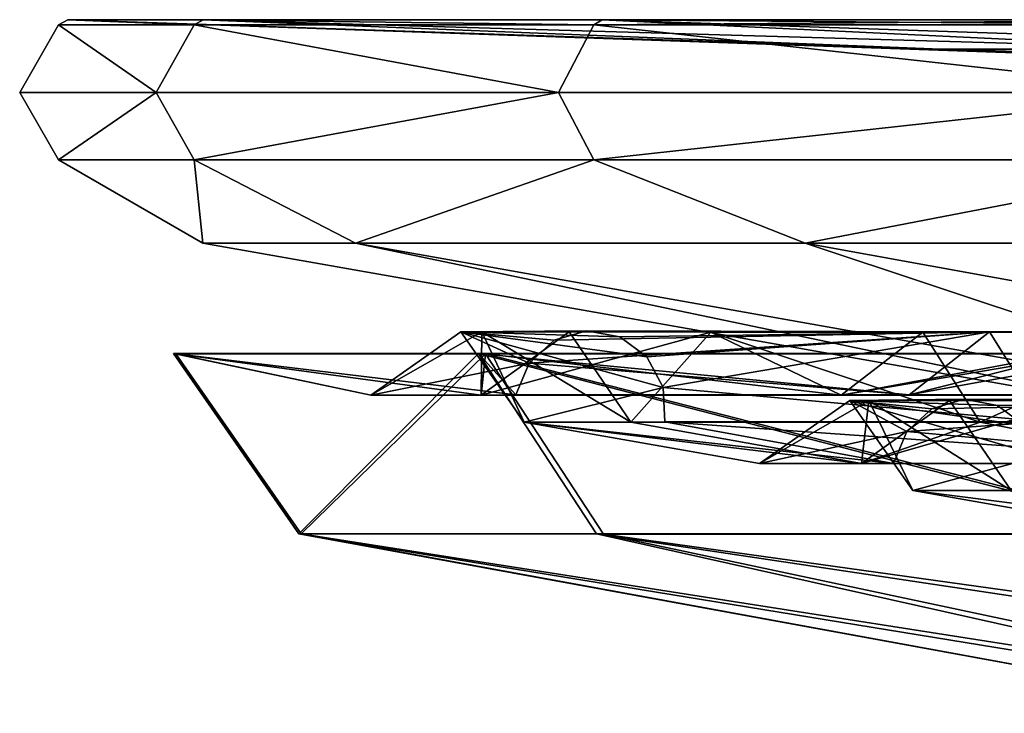
# Model space of a CAD drawing. Extents: x -37.5 to 59.2, y 0 to 87.8.
# Drawn here: x -35 to -28.7, y 72.7 to 77.1 of the extents above; entities that cross this region are included whole.
import ezdxf

# ---------------------------------------------------------------- set-up
doc = ezdxf.new("R2010")
doc.units = 0
doc.header["$MEASUREMENT"] = 0

msp = doc.modelspace()

# ---------------------------------------------------------------- linework, layer by layer
for points in [[(-34.749596, 77.112), (-33.878296, 77.112, 7.7326), (-34.689896, 77.145996)], [(-33.878296, 77.112, -7.7326), (-34.749596, 77.112), (-34.689896, 77.145996)], [(-29.078796, 76.956009, 3.1108), (-34.689896, 77.145996), (-33.820198, 77.145996, 7.7193)], [(-29.078796, 76.956009, 3.1108), (-23.7994, 76.766006), (-34.689896, 77.145996)], [(-34.689896, 77.145996), (-33.878296, 77.112, 7.7326), (-33.820198, 77.145996, 7.7193)], [(-29.078796, 76.956009, -3.1108), (-33.820198, 77.145996, -7.7193), (-34.689896, 77.145996)], [(-29.078796, 76.956009, -3.1108), (-34.689896, 77.145996), (-23.7994, 76.766006)], [(-33.878296, 77.112, -7.7326), (-34.689896, 77.145996), (-33.820198, 77.145996, -7.7193)], [(-33.878296, 77.112, 7.7326), (-31.308296, 77.112, 15.0775), (-33.820198, 77.145996, 7.7193)], [(-31.308296, 77.112, -15.0775), (-33.878296, 77.112, -7.7326), (-33.820198, 77.145996, -7.7193)], [(-27.319, 76.956009, 10.4366), (-33.820198, 77.145996, 7.7193), (-31.254494, 77.145996, 15.0516)], [(-29.078796, 76.956009, 3.1108), (-33.820198, 77.145996, 7.7193), (-27.319, 76.956009, 10.4366)], [(-33.820198, 77.145996, 7.7193), (-31.308296, 77.112, 15.0775), (-31.254494, 77.145996, 15.0516)], [(-27.319, 76.956009, -10.4366), (-31.254494, 77.145996, -15.0516), (-33.820198, 77.145996, -7.7193)], [(-27.319, 76.956009, -10.4366), (-33.820198, 77.145996, -7.7193), (-29.078796, 76.956009, -3.1108)], [(-31.308296, 77.112, -15.0775), (-33.820198, 77.145996, -7.7193), (-31.254494, 77.145996, -15.0516)], [(-31.308296, 77.112, 15.0775), (-27.121597, 77.145996, 21.629101), (-31.254494, 77.145996, 15.0516)], [(-31.308296, 77.112, 15.0775), (-27.168198, 77.112, 21.6663), (-27.121597, 77.145996, 21.629101)], [(-27.168198, 77.112, -21.6663), (-31.308296, 77.112, -15.0775), (-31.254494, 77.145996, -15.0516)], [(-20.021294, 76.766006, 12.8672), (-31.254494, 77.145996, 15.0516), (-27.121597, 77.145996, 21.629101)], [(-27.319, 76.956009, 10.4366), (-31.254494, 77.145996, 15.0516), (-20.021294, 76.766006, 12.8672)], [(-20.021294, 76.766006, -12.8672), (-27.121597, 77.145996, -21.629101), (-31.254494, 77.145996, -15.0516)], [(-27.319, 76.956009, -10.4366), (-20.021294, 76.766006, -12.8672), (-31.254494, 77.145996, -15.0516)], [(-27.168198, 77.112, -21.6663), (-31.254494, 77.145996, -15.0516), (-27.121597, 77.145996, -21.629101)], [(-34.999596, 76.679001), (-34.749596, 77.112), (-34.122093, 76.679001, -7.7882)], [(-34.122093, 76.679001, 7.7882), (-34.749596, 77.112), (-34.999596, 76.679001)], [(-34.749596, 77.112), (-33.878296, 77.112, -7.7326), (-34.122093, 76.679001, -7.7882)], [(-34.122093, 76.679001, 7.7882), (-33.878296, 77.112, 7.7326), (-34.749596, 77.112)], [(-34.122093, 76.679001, -7.7882), (-33.878296, 77.112, -7.7326), (-31.533501, 76.679001, -15.1859)], [(-31.533501, 76.679001, 15.1859), (-33.878296, 77.112, 7.7326), (-34.122093, 76.679001, 7.7882)], [(-33.878296, 77.112, -7.7326), (-31.308296, 77.112, -15.0775), (-31.533501, 76.679001, -15.1859)], [(-31.533501, 76.679001, 15.1859), (-31.308296, 77.112, 15.0775), (-33.878296, 77.112, 7.7326)], [(-31.533501, 76.679001, -15.1859), (-31.308296, 77.112, -15.0775), (-27.363693, 76.679001, -21.8221)], [(-27.363693, 76.679001, 21.8221), (-31.308296, 77.112, 15.0775), (-31.533501, 76.679001, 15.1859)], [(-31.308296, 77.112, -15.0775), (-27.168198, 77.112, -21.6663), (-27.363693, 76.679001, -21.8221)], [(-27.363693, 76.679001, 21.8221), (-27.168198, 77.112, 21.6663), (-31.308296, 77.112, 15.0775)], [(-29.078796, 76.956009, 3.1108), (-22.835297, 76.766006, 6.7052), (-23.7994, 76.766006)], [(-29.078796, 76.956009, 3.1108), (-27.319, 76.956009, 10.4366), (-22.835297, 76.766006, 6.7052)], [(-29.078796, 76.956009, -3.1108), (-23.7994, 76.766006), (-22.835297, 76.766006, -6.7052)], [(-27.319, 76.956009, -10.4366), (-29.078796, 76.956009, -3.1108), (-22.835297, 76.766006, -6.7052)], [(-34.749596, 76.246002), (-34.999596, 76.679001), (-34.122093, 76.679001, -7.7882)], [(-34.122093, 76.679001, 7.7882), (-34.999596, 76.679001), (-34.749596, 76.246002)], [(-34.749596, 76.246002), (-34.122093, 76.679001, -7.7882), (-33.878296, 76.246002, -7.7326)], [(-33.878296, 76.246002, 7.7326), (-34.122093, 76.679001, 7.7882), (-34.749596, 76.246002)], [(-33.878296, 76.246002, -7.7326), (-34.122093, 76.679001, -7.7882), (-31.533501, 76.679001, -15.1859)], [(-31.533501, 76.679001, 15.1859), (-34.122093, 76.679001, 7.7882), (-33.878296, 76.246002, 7.7326)], [(-33.878296, 76.246002, -7.7326), (-31.533501, 76.679001, -15.1859), (-31.308296, 76.246002, -15.0775)], [(-31.308296, 76.246002, 15.0775), (-31.533501, 76.679001, 15.1859), (-33.878296, 76.246002, 7.7326)], [(-31.308296, 76.246002, -15.0775), (-31.533501, 76.679001, -15.1859), (-27.363693, 76.679001, -21.8221)], [(-27.363693, 76.679001, 21.8221), (-31.533501, 76.679001, 15.1859), (-31.308296, 76.246002, 15.0775)], [(-31.308296, 76.246002, -15.0775), (-27.363693, 76.679001, -21.8221), (-27.168198, 76.246002, -21.6663)], [(-27.168198, 76.246002, 21.6663), (-27.363693, 76.679001, 21.8221), (-31.308296, 76.246002, 15.0775)], [(-34.749596, 76.246002), (-33.878296, 76.246002, -7.7326), (-33.822495, 75.710007)], [(-33.878296, 76.246002, 7.7326), (-34.749596, 76.246002), (-33.822495, 75.710007)], [(-33.878296, 76.246002, -7.7326), (-31.308296, 76.246002, -15.0775), (-32.839699, 75.710007, -8.0944)], [(-33.822495, 75.710007), (-33.878296, 76.246002, -7.7326), (-32.839699, 75.710007, -8.0944)], [(-33.878296, 76.246002, 7.7326), (-33.822495, 75.710007), (-32.839699, 75.710007, 8.0944)], [(-31.308296, 76.246002, 15.0775), (-33.878296, 76.246002, 7.7326), (-32.839699, 75.710007, 8.0944)], [(-32.839699, 75.710007, -8.0944), (-31.308296, 76.246002, -15.0775), (-29.948296, 75.710007, -15.7183)], [(-29.948296, 75.710007, 15.7183), (-31.308296, 76.246002, 15.0775), (-32.839699, 75.710007, 8.0944)], [(-31.308296, 76.246002, -15.0775), (-27.168198, 76.246002, -21.6663), (-29.948296, 75.710007, -15.7183)], [(-27.168198, 76.246002, 21.6663), (-31.308296, 76.246002, 15.0775), (-29.948296, 75.710007, 15.7183)], [(-29.948296, 75.710007, -15.7183), (-27.168198, 76.246002, -21.6663), (-25.316399, 75.710007, -22.428801)], [(-25.316399, 75.710007, 22.428801), (-27.168198, 76.246002, 21.6663), (-29.948296, 75.710007, 15.7183)], [(-33.822495, 75.710007), (-32.839699, 75.710007, -8.0944), (-27.579399, 74.610001)], [(-32.839699, 75.710007, 8.0944), (-33.822495, 75.710007), (-27.579399, 74.610001)], [(-32.839699, 75.710007, -8.0944), (-29.948296, 75.710007, -15.7183), (-26.639694, 74.610001, -7.1382)], [(-27.579399, 74.610001), (-32.839699, 75.710007, -8.0944), (-26.639694, 74.610001, -7.1382)], [(-32.839699, 75.710007, 8.0944), (-27.579399, 74.610001), (-26.639694, 74.610001, 7.1382)], [(-29.948296, 75.710007, 15.7183), (-32.839699, 75.710007, 8.0944), (-26.639694, 74.610001, 7.1382)], [(-29.948296, 75.710007, -15.7183), (-25.316399, 75.710007, -22.428801), (-23.884399, 74.610001, -13.7899)], [(-26.639694, 74.610001, -7.1382), (-29.948296, 75.710007, -15.7183), (-23.884399, 74.610001, -13.7899)], [(-29.948296, 75.710007, 15.7183), (-26.639694, 74.610001, 7.1382), (-23.884399, 74.610001, 13.7899)], [(-25.316399, 75.710007, 22.428801), (-29.948296, 75.710007, 15.7183), (-23.884399, 74.610001, 13.7899)], [(-32.16156, 75.139, -0.495028), (-32.740707, 74.733467, -0.503948), (-32.028236, 75.138802, 2.965687)], [(-32.16156, 75.139, -0.495028), (-31.723948, 74.938942, -7.756136), (-32.740707, 74.733467, -0.503948)], [(-32.028236, 75.138802, 2.965687), (-32.740707, 74.733467, -0.503948), (-32.031807, 74.733055, 6.794005)], [(-32.16156, 75.139, -0.495028), (-31.35375, 75.146461, -7.665612), (-31.561831, 75.08625, -7.716491)], [(-32.16156, 75.139, -0.495028), (-31.140911, 75.107864, -7.613573), (-31.35375, 75.146461, -7.665612)], [(-32.16156, 75.139, -0.495028), (-31.561831, 75.08625, -7.716491), (-31.723948, 74.938942, -7.756136)], [(-32.16156, 75.139, -0.495028), (-30.965363, 74.977966, -7.570655), (-31.140911, 75.107864, -7.613573)], [(-32.16156, 75.139, -0.495028), (-30.86199, 74.782562, -7.545387), (-30.965363, 74.977966, -7.570655)], [(-32.16156, 75.139, -0.495028), (-32.028236, 75.138802, 2.965687), (-31.755972, 74.559799, -0.488846)], [(-32.16156, 75.139, -0.495028), (-31.755972, 74.559799, -0.488846), (-30.86199, 74.782562, -7.545387)], [(-32.028236, 75.138802, 2.965687), (-32.031807, 74.733055, 6.794005), (-31.465166, 75.138603, 6.673857)], [(-31.465166, 75.138603, 6.673857), (-32.031807, 74.733055, 6.794005), (-30.555222, 75.138435, 10.048351)], [(-30.555222, 75.138435, 10.048351), (-32.031807, 74.733055, 6.794005), (-29.716713, 74.732735, 13.751375)], [(-32.028236, 75.138802, 2.965687), (-31.068371, 74.559402, 6.589663), (-31.755972, 74.559799, -0.488846)], [(-32.028236, 75.138802, 2.965687), (-31.465166, 75.138603, 6.673857), (-31.068371, 74.559402, 6.589663)], [(-28.762207, 75.139961, -14.400061), (-31.723948, 74.938942, -7.756136), (-31.561831, 75.08625, -7.716491)], [(-28.762207, 75.139961, -14.400061), (-29.280132, 74.734444, -14.659415), (-31.723948, 74.938942, -7.756136)], [(-28.762207, 75.139961, -14.400061), (-31.561831, 75.08625, -7.716491), (-31.35375, 75.146461, -7.665612)], [(-31.465166, 75.138603, 6.673857), (-30.555222, 75.138435, 10.048351), (-31.068371, 74.559402, 6.589663)], [(-28.762207, 75.139961, -14.400061), (-31.35375, 75.146461, -7.665612), (-31.140911, 75.107864, -7.613573)], [(-28.762207, 75.139961, -14.400061), (-31.140911, 75.107864, -7.613573), (-30.965363, 74.977966, -7.570655)], [(-30.555222, 75.138435, 10.048351), (-28.822958, 74.55909, 13.337685), (-31.068371, 74.559402, 6.589663)], [(-28.762207, 75.139961, -14.400061), (-30.965363, 74.977966, -7.570655), (-30.86199, 74.782562, -7.545387)], [(-28.762207, 75.139961, -14.400061), (-30.86199, 74.782562, -7.545387), (-28.399509, 74.560745, -14.218439)], [(-30.555222, 75.138435, 10.048351), (-29.716713, 74.732735, 13.751375), (-29.191095, 75.138283, 13.508055)], [(-30.555222, 75.138435, 10.048351), (-29.191095, 75.138283, 13.508055), (-28.822958, 74.55909, 13.337685)], [(-29.191095, 75.138283, 13.508055), (-29.716713, 74.732735, 13.751375), (-27.53853, 75.138168, 16.619589)], [(-27.53853, 75.138168, 16.619589), (-29.716713, 74.732735, 13.751375), (-25.91165, 74.732513, 20.019056)], [(-27.047287, 75.140205, -17.408869), (-25.28421, 74.734962, -20.807009), (-29.280132, 74.734444, -14.659415)], [(-27.047287, 75.140205, -17.408869), (-29.280132, 74.734444, -14.659415), (-28.762207, 75.139961, -14.400061)], [(-29.191095, 75.138283, 13.508055), (-27.53853, 75.138168, 16.619589), (-28.822958, 74.55909, 13.337685)], [(-27.53853, 75.138168, 16.619589), (-25.132244, 74.558876, 19.417009), (-28.822958, 74.55909, 13.337685)], [(-27.047287, 75.140205, -17.408869), (-28.762207, 75.139961, -14.400061), (-28.399509, 74.560745, -14.218439)], [(-34.010277, 74.999435, -4.064987), (-31.807867, 74.733932, -7.776663), (-32.049416, 74.999992, -12.08588)], [(-34.010277, 74.999435, -4.064987), (-32.049416, 74.999992, -12.08588), (-33.204681, 73.840919, -3.968745)], [(-32.740707, 74.733467, -0.503948), (-31.807867, 74.733932, -7.776663), (-34.010277, 74.999435, -4.064987)], [(-33.994598, 74.998947, 4.192105), (-32.740707, 74.733467, -0.503948), (-34.010277, 74.999435, -4.064987)], [(-33.994598, 74.998947, 4.192105), (-34.010277, 74.999435, -4.064987), (-33.204681, 73.840919, -3.968745)], [(-32.031807, 74.733055, 6.794005), (-32.740707, 74.733467, -0.503948), (-33.994598, 74.998947, 4.192105)], [(-32.003376, 74.99855, 12.205612), (-32.031807, 74.733055, 6.794005), (-33.994598, 74.998947, 4.192105)], [(-33.994598, 74.998947, 4.192105), (-33.204681, 73.840919, -3.968745), (-33.189487, 73.840439, 4.092831)], [(-32.003376, 74.99855, 12.205612), (-33.994598, 74.998947, 4.192105), (-33.189487, 73.840439, 4.092831)], [(-33.204681, 73.840919, -3.968745), (-32.049416, 74.999992, -12.08588), (-31.290272, 73.841461, -11.799627)], [(-32.003376, 74.99855, 12.205612), (-33.189487, 73.840439, 4.092831), (-31.24534, 73.84005, 11.916519)], [(-32.049416, 74.999992, -12.08588), (-29.280132, 74.734444, -14.659415), (-28.226006, 75.000572, -19.404289)], [(-32.049416, 74.999992, -12.08588), (-28.226006, 75.000572, -19.404289), (-27.557495, 73.842033, -18.944799)], [(-31.807867, 74.733932, -7.776663), (-29.280132, 74.734444, -14.659415), (-32.049416, 74.999992, -12.08588)], [(-32.049416, 74.999992, -12.08588), (-27.557495, 73.842033, -18.944799), (-31.290272, 73.841461, -11.799627)], [(-29.716713, 74.732735, 13.751375), (-32.031807, 74.733055, 6.794005), (-32.003376, 74.99855, 12.205612)], [(-28.152334, 74.998268, 19.509808), (-29.716713, 74.732735, 13.751375), (-32.003376, 74.99855, 12.205612)], [(-27.485525, 73.839775, 19.047695), (-32.003376, 74.99855, 12.205612), (-31.24534, 73.84005, 11.916519)], [(-28.152334, 74.998268, 19.509808), (-32.003376, 74.99855, 12.205612), (-27.485525, 73.839775, 19.047695)], [(-25.91165, 74.732513, 20.019056), (-29.716713, 74.732735, 13.751375), (-28.152334, 74.998268, 19.509808)], [(-29.280132, 74.734444, -14.659415), (-25.28421, 74.734962, -20.807009), (-28.226006, 75.000572, -19.404289)], [(-31.723948, 74.938942, -7.756136), (-31.807867, 74.733932, -7.776663), (-32.740707, 74.733467, -0.503948)], [(-29.280132, 74.734444, -14.659415), (-31.807867, 74.733932, -7.776663), (-31.723948, 74.938942, -7.756136)], [(-30.851192, 74.560249, -7.542757), (-30.86199, 74.782562, -7.545387), (-31.755972, 74.559799, -0.488846)], [(-28.399509, 74.560745, -14.218439), (-30.86199, 74.782562, -7.545387), (-30.851192, 74.560249, -7.542757)], [(-29.661753, 74.69828, -0.456535), (-29.295347, 74.498184, -7.162345), (-30.240902, 74.292747, -0.465455)], [(-29.661753, 74.69828, -0.456535), (-30.240902, 74.292747, -0.465455), (-29.538736, 74.698097, 2.735124)], [(-29.538736, 74.698097, 2.735124), (-30.240902, 74.292747, -0.465455), (-29.586132, 74.292374, 6.275279)], [(-29.661753, 74.69828, -0.456535), (-28.92515, 74.705704, -7.07182), (-29.133224, 74.645401, -7.122698)], [(-29.661753, 74.69828, -0.456535), (-28.712307, 74.667107, -7.01978), (-28.92515, 74.705704, -7.07182)], [(-29.661753, 74.69828, -0.456535), (-29.133224, 74.645401, -7.122698), (-29.295347, 74.498184, -7.162345)], [(-29.661753, 74.69828, -0.456535), (-28.536762, 74.537209, -6.976863), (-28.712307, 74.667107, -7.01978)], [(-29.661753, 74.69828, -0.456535), (-28.43339, 74.341705, -6.951596), (-28.536762, 74.537209, -6.976863)], [(-29.661753, 74.69828, -0.456535), (-29.256069, 74.11908, -0.450329), (-28.43339, 74.341705, -6.951596)], [(-29.661753, 74.69828, -0.456535), (-29.538736, 74.698097, 2.735124), (-29.256069, 74.11908, -0.450329)], [(-29.538736, 74.698097, 2.735124), (-29.586132, 74.292374, 6.275279), (-29.019491, 74.697914, 6.155131)], [(-29.019491, 74.697914, 6.155131), (-29.586132, 74.292374, 6.275279), (-28.180281, 74.697762, 9.267309)], [(-28.180281, 74.697762, 9.267309), (-29.586132, 74.292374, 6.275279), (-27.447834, 74.292068, 12.701337)], [(-29.538736, 74.698097, 2.735124), (-28.622696, 74.118713, 6.070934), (-29.256069, 74.11908, -0.450329)], [(-29.538736, 74.698097, 2.735124), (-29.019491, 74.697914, 6.155131), (-28.622696, 74.118713, 6.070934)], [(-26.526627, 74.699165, -13.280756), (-29.295347, 74.498184, -7.162345), (-29.133224, 74.645401, -7.122698)], [(-26.526627, 74.699165, -13.280756), (-27.044552, 74.293648, -13.540111), (-29.295347, 74.498184, -7.162345)], [(-26.526627, 74.699165, -13.280756), (-29.133224, 74.645401, -7.122698), (-28.92515, 74.705704, -7.07182)], [(-29.019491, 74.697914, 6.155131), (-28.180281, 74.697762, 9.267309), (-28.622696, 74.118713, 6.070934)], [(-26.526627, 74.699165, -13.280756), (-28.92515, 74.705704, -7.07182), (-28.712307, 74.667107, -7.01978)], [(-26.526627, 74.699165, -13.280756), (-28.712307, 74.667107, -7.01978), (-28.536762, 74.537209, -6.976863)], [(-31.755972, 74.559799, -0.488846), (-29.379265, 74.293175, -7.182871), (-30.851192, 74.560249, -7.542757)], [(-31.755972, 74.559799, -0.488846), (-30.240902, 74.292747, -0.465455), (-29.379265, 74.293175, -7.182871)], [(-29.586132, 74.292374, 6.275279), (-30.240902, 74.292747, -0.465455), (-31.755972, 74.559799, -0.488846)], [(-31.068371, 74.559402, 6.589663), (-29.586132, 74.292374, 6.275279), (-31.755972, 74.559799, -0.488846)], [(-28.822958, 74.55909, 13.337685), (-29.586132, 74.292374, 6.275279), (-31.068371, 74.559402, 6.589663)], [(-30.851192, 74.560249, -7.542757), (-27.044552, 74.293648, -13.540111), (-28.399509, 74.560745, -14.218439)], [(-30.851192, 74.560249, -7.542757), (-29.379265, 74.293175, -7.182871), (-27.044552, 74.293648, -13.540111)], [(-28.822958, 74.55909, 13.337685), (-27.447834, 74.292068, 12.701337), (-29.586132, 74.292374, 6.275279)], [(-25.132244, 74.558876, 19.417009), (-27.447834, 74.292068, 12.701337), (-28.822958, 74.55909, 13.337685)], [(-29.295347, 74.498184, -7.162345), (-29.379265, 74.293175, -7.182871), (-30.240902, 74.292747, -0.465455)], [(-27.044552, 74.293648, -13.540111), (-29.379265, 74.293175, -7.182871), (-29.295347, 74.498184, -7.162345)], [(-28.422592, 74.119492, -6.948965), (-28.43339, 74.341705, -6.951596), (-29.256069, 74.11908, -0.450329)], [(-29.256069, 74.11908, -0.450329), (-26.464941, 73.764229, -6.470321), (-28.422592, 74.119492, -6.948965)], [(-29.256069, 74.11908, -0.450329), (-27.237644, 73.763779, 0.599617), (-26.464941, 73.764229, -6.470321)], [(-28.622696, 74.118713, 6.070934), (-27.237644, 73.763779, 0.599617), (-29.256069, 74.11908, -0.450329)], [(-33.204681, 73.840919, -3.968745), (-31.290272, 73.841461, -11.799627), (-26.133324, 72.688599, -6.389281)], [(-33.204681, 73.840919, -3.968745), (-26.133324, 72.688599, -6.389281), (-26.896397, 72.688156, 0.592004)], [(-33.189487, 73.840439, 4.092831), (-33.204681, 73.840919, -3.968745), (-26.896397, 72.688156, 0.592004)], [(-33.189487, 73.840439, 4.092831), (-26.896397, 72.688156, 0.592004), (-25.826601, 72.687782, 7.533045)], [(-31.24534, 73.84005, 11.916519), (-33.189487, 73.840439, 4.092831), (-25.826601, 72.687782, 7.533045)], [(-31.290272, 73.841461, -11.799627), (-27.557495, 73.842033, -18.944799), (-23.589426, 72.689087, -12.935143)], [(-31.290272, 73.841461, -11.799627), (-23.589426, 72.689087, -12.935143), (-26.133324, 72.688599, -6.389281)], [(-31.24534, 73.84005, 11.916519), (-25.826601, 72.687782, 7.533045), (-22.996765, 72.687515, 13.960689)], [(-27.485525, 73.839775, 19.047695), (-31.24534, 73.84005, 11.916519), (-22.996765, 72.687515, 13.960689)]]:
    msp.add_3dface(points)

doc.saveas('drawing.dxf')
